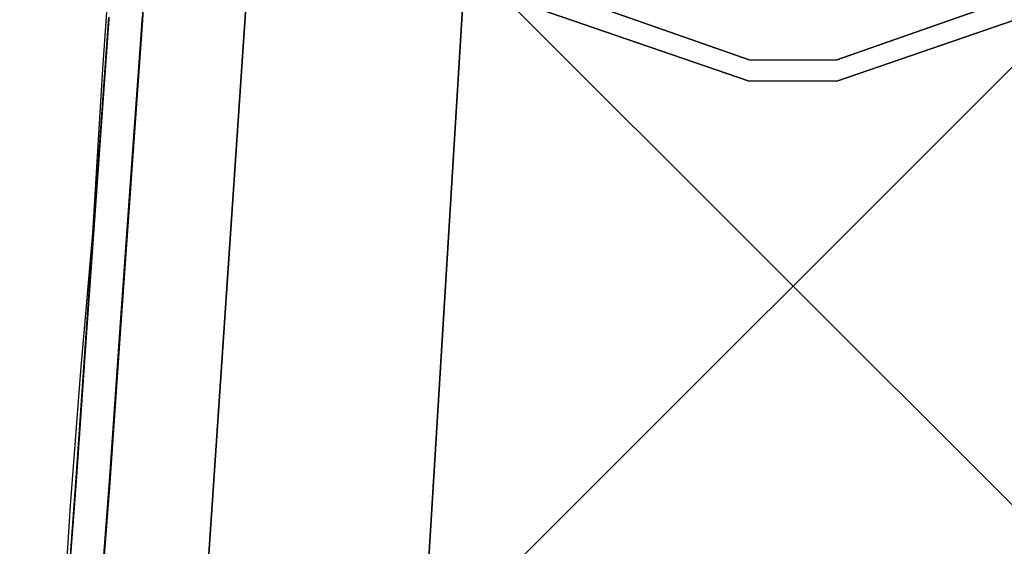
# Model space of a CAD drawing. Units: metres. Extents: x 141.62 to 142.145, y 13.202 to 13.78.
# Drawn here: x 141.653 to 141.946, y 13.375 to 13.532 of the extents above; entities that cross this region are included whole.
import ezdxf

# ---------------------------------------------------------------- set-up
doc = ezdxf.new("R2010")
doc.units = ezdxf.units.M
doc.header["$LTSCALE"] = 0.0125
doc.header["$PDMODE"] = 3
doc.header["$PDSIZE"] = 0.1
for name, color, linetype in [('72_KUX_INSERT', 7, 'Continuous'), ('72_KUX_S3500_D2_ANY', 2, 'Continuous'), ('72_KUX_S3500_D2SNAP', 1, 'Continuous'), ('72_KUX_STUHL_D3_CH_GESTELL', 7, 'Continuous'), ('72_KUX_STUHL_D3_CH_KPOLST', 7, 'Continuous')]:
    doc.layers.add(name, color=color, linetype=linetype)

# ---------------------------------------------------------------- blocks, each defined once
blk = doc.blocks.new('72_KUX_S3500_D2_35222')
at = {"layer": '72_KUX_S3500_D2_ANY'}
for p, q in [((-0.20529, 0.06467, 0.00002), (-0.20267, 0.10237, 0.00002)), ((-0.20828, 0.01574, 0.00002), (-0.20529, 0.06467, 0.00002)), ((-0.21191, -0.02531, 0.00002), (-0.20828, 0.01574, 0.00002)), ((-0.2149, -0.06536, 0.00002), (-0.21191, -0.02531, 0.00002)), ((-0.21798, -0.11357, 0.00002), (-0.2149, -0.06536, 0.00002))]:
    blk.add_line(p, q, dxfattribs=at)
blk = doc.blocks.new('72_KUX_S3500_D2_FANG')
at = {"layer": '72_KUX_S3500_D2SNAP'}
blk.add_point((0, 0), dxfattribs=at)
blk = doc.blocks.new('72kux_stuhl294F7EBF2B658482E89A8D66517334D8D')
for name in ['72_KUX_S3500_D2_35222', '72_KUX_S3500_D2_FANG']:
    blk.add_blockref(name, (0, 0))
blk = doc.blocks.new('72KUX_S3500_D3_LEHNE1H')
for points, invisible_edges in [([(-0.19099, 0.06979, 0.00041), (-0.20356, 0.0341, 0.00784), (-0.19356, 0.03385, 0.00084), (-0.19099, 0.06979, 0.00041)], 15), ([(-0.12784, 0.06979, 0.00034), (-0.19356, 0.03385, 0.00084), (-0.12784, 0.03385, -0.00024), (-0.12784, 0.06979, 0.00034)], 15), ([(-0.19356, 0.03385, 0.00084), (-0.12784, 0.06979, 0.00034), (-0.12784, 0.06979, 0.00034), (-0.19356, 0.03385, 0.00084)], 15), ([(-0.12784, 0.06979, 0.00034), (-0.19099, 0.06979, 0.00041), (-0.19356, 0.03385, 0.00084), (-0.12784, 0.06979, 0.00034)], 13), ([(-0.19356, 0.03385, 0.00084), (-0.19099, 0.06979, 0.00041), (-0.19099, 0.06979, 0.00041), (-0.19356, 0.03385, 0.00084)], 14), ([(-0.0629, 0.06979, -0.00139), (-0.12784, 0.03385, -0.00024), (-0.0629, 0.03385, -0.00391), (-0.0629, 0.06979, -0.00139)], 15), ([(-0.12784, 0.03385, -0.00024), (-0.0629, 0.06979, -0.00139), (-0.0629, 0.06979, -0.00139), (-0.12784, 0.03385, -0.00024)], 15), ([(-0.0629, 0.06979, -0.00139), (-0.12784, 0.06979, 0.00034), (-0.12784, 0.03385, -0.00024), (-0.0629, 0.06979, -0.00139)], 15), ([(-0.12784, 0.03385, -0.00024), (-0.12784, 0.06979, 0.00034), (-0.12784, 0.06979, 0.00034), (-0.12784, 0.03385, -0.00024)], 15), ([(0, 0.06979, -0.00249), (-0.0629, 0.03385, -0.00391), (0, 0.03385, -0.00575), (0, 0.06979, -0.00249)], 15), ([(-0.0629, 0.03385, -0.00391), (0, 0.06979, -0.00249), (0, 0.06979, -0.00249), (-0.0629, 0.03385, -0.00391)], 15), ([(0, 0.06979, -0.00249), (-0.0629, 0.06979, -0.00139), (-0.0629, 0.03385, -0.00391), (0, 0.06979, -0.00249)], 15), ([(-0.0629, 0.03385, -0.00391), (-0.0629, 0.06979, -0.00139), (-0.0629, 0.06979, -0.00139), (-0.0629, 0.03385, -0.00391)], 15), ([(0.0629, 0.03385, -0.00391), (0, 0.06979, -0.00249), (0, 0.06979, -0.00249), (0.0629, 0.03385, -0.00391)], 15), ([(0, 0.06979, -0.00249), (0, 0.03385, -0.00575), (0.0629, 0.03385, -0.00391), (0, 0.06979, -0.00249)], 15), ([(0, 0.06979, -0.00249), (0.0629, 0.03385, -0.00391), (0.0629, 0.06979, -0.00139), (0, 0.06979, -0.00249)], 15), ([(0, 0.03385, -0.00575), (0, 0.06979, -0.00249), (0, 0.06979, -0.00249), (0, 0.03385, -0.00575)], 15), ([(0.12784, 0.03385, -0.00024), (0.0629, 0.06979, -0.00139), (0.0629, 0.06979, -0.00139), (0.12784, 0.03385, -0.00024)], 15), ([(0.0629, 0.06979, -0.00139), (0.0629, 0.03385, -0.00391), (0.12784, 0.03385, -0.00024), (0.0629, 0.06979, -0.00139)], 15), ([(0.0629, 0.06979, -0.00139), (0.12784, 0.03385, -0.00024), (0.12784, 0.06979, 0.00034), (0.0629, 0.06979, -0.00139)], 15), ([(-0.20356, 0.03473, 0.02532), (-0.20712, -0.01584, 0.01088), (-0.20356, 0.0341, 0.00784), (-0.20356, 0.03473, 0.02532)], 13), ([(-0.20356, 0.03473, 0.02532), (-0.20712, -0.01478, 0.02834), (-0.20712, -0.01478, 0.02834), (-0.20356, 0.03473, 0.02532)], 14), ([(-0.20712, -0.01478, 0.02834), (-0.20712, -0.01584, 0.01088), (-0.20356, 0.03473, 0.02532), (-0.20712, -0.01478, 0.02834)], 15), ([(-0.20712, -0.01478, 0.02834), (-0.20356, 0.03473, 0.02532), (-0.20356, 0.03473, 0.02532), (-0.20712, -0.01478, 0.02834)], 14), ([(-0.20356, 0.03473, 0.02532), (-0.19712, -0.01436, 0.03533), (-0.20712, -0.01478, 0.02834), (-0.20356, 0.03473, 0.02532)], 15), ([(-0.20356, 0.0341, 0.00784), (-0.20712, -0.01584, 0.01088), (-0.20712, -0.01584, 0.01088), (-0.20356, 0.0341, 0.00784)], 14), ([(-0.20712, -0.01584, 0.01088), (-0.19356, 0.03385, 0.00084), (-0.20356, 0.0341, 0.00784), (-0.20712, -0.01584, 0.01088)], 15), ([(-0.19356, 0.03385, 0.00084), (-0.20712, -0.01584, 0.01088), (-0.19712, -0.01627, 0.00389), (-0.19356, 0.03385, 0.00084)], 15), ([(-0.19712, -0.01436, 0.03533), (-0.20356, 0.03473, 0.02532), (-0.19356, 0.03498, 0.03232), (-0.19712, -0.01436, 0.03533)], 15), ([(-0.12784, -0.01436, 0.03212), (-0.19712, -0.01436, 0.03533), (-0.19356, 0.03498, 0.03232), (-0.12784, -0.01436, 0.03212)], 13), ([(-0.19356, 0.03498, 0.03232), (-0.19712, -0.01436, 0.03533), (-0.19712, -0.01436, 0.03533), (-0.19356, 0.03498, 0.03232)], 14), ([(-0.12784, 0.03385, -0.00024), (-0.19712, -0.01627, 0.00389), (-0.12784, -0.01627, 0.0007), (-0.12784, 0.03385, -0.00024)], 15), ([(-0.19712, -0.01627, 0.00389), (-0.12784, 0.03385, -0.00024), (-0.12784, 0.03385, -0.00024), (-0.19712, -0.01627, 0.00389)], 15), ([(-0.12784, 0.03385, -0.00024), (-0.19356, 0.03385, 0.00084), (-0.19712, -0.01627, 0.00389), (-0.12784, 0.03385, -0.00024)], 13), ([(-0.19712, -0.01627, 0.00389), (-0.19356, 0.03385, 0.00084), (-0.19356, 0.03385, 0.00084), (-0.19712, -0.01627, 0.00389)], 14), ([(-0.12784, -0.01436, 0.03212), (-0.19356, 0.03498, 0.03232), (-0.12784, 0.03498, 0.0312), (-0.12784, -0.01436, 0.03212)], 15), ([(-0.19356, 0.03498, 0.03232), (-0.12784, -0.01436, 0.03212), (-0.12784, -0.01436, 0.03212), (-0.19356, 0.03498, 0.03232)], 15), ([(-0.0629, -0.01591, 0.02613), (-0.12784, 0.03498, 0.0312), (-0.0629, 0.03498, 0.02748), (-0.0629, -0.01591, 0.02613)], 15), ([(-0.12784, 0.03498, 0.0312), (-0.0629, -0.01591, 0.02613), (-0.0629, -0.01591, 0.02613), (-0.12784, 0.03498, 0.0312)], 15), ([(-0.0629, -0.01591, 0.02613), (-0.12784, -0.01436, 0.03212), (-0.12784, 0.03498, 0.0312), (-0.0629, -0.01591, 0.02613)], 15), ([(-0.12784, 0.03498, 0.0312), (-0.12784, -0.01436, 0.03212), (-0.12784, -0.01436, 0.03212), (-0.12784, 0.03498, 0.0312)], 15), ([(-0.0629, 0.03385, -0.00391), (-0.12784, -0.01627, 0.0007), (-0.0629, -0.01826, -0.00531), (-0.0629, 0.03385, -0.00391)], 15), ([(-0.12784, -0.01627, 0.0007), (-0.0629, 0.03385, -0.00391), (-0.0629, 0.03385, -0.00391), (-0.12784, -0.01627, 0.0007)], 15), ([(-0.0629, 0.03385, -0.00391), (-0.12784, 0.03385, -0.00024), (-0.12784, -0.01627, 0.0007), (-0.0629, 0.03385, -0.00391)], 15), ([(-0.12784, -0.01627, 0.0007), (-0.12784, 0.03385, -0.00024), (-0.12784, 0.03385, -0.00024), (-0.12784, -0.01627, 0.0007)], 15), ([(0, -0.01836, 0.02307), (-0.0629, 0.03498, 0.02748), (0, 0.03498, 0.02561), (0, -0.01836, 0.02307)], 15), ([(-0.0629, 0.03498, 0.02748), (0, -0.01836, 0.02307), (0, -0.01836, 0.02307), (-0.0629, 0.03498, 0.02748)], 15), ([(0, -0.01836, 0.02307), (-0.0629, -0.01591, 0.02613), (-0.0629, 0.03498, 0.02748), (0, -0.01836, 0.02307)], 15), ([(-0.0629, 0.03498, 0.02748), (-0.0629, -0.01591, 0.02613), (-0.0629, -0.01591, 0.02613), (-0.0629, 0.03498, 0.02748)], 15), ([(0, 0.03385, -0.00575), (-0.0629, -0.01826, -0.00531), (0, -0.02072, -0.00837), (0, 0.03385, -0.00575)], 15), ([(-0.0629, -0.01826, -0.00531), (0, 0.03385, -0.00575), (0, 0.03385, -0.00575), (-0.0629, -0.01826, -0.00531)], 15), ([(0, 0.03385, -0.00575), (-0.0629, 0.03385, -0.00391), (-0.0629, -0.01826, -0.00531), (0, 0.03385, -0.00575)], 15), ([(-0.0629, -0.01826, -0.00531), (-0.0629, 0.03385, -0.00391), (-0.0629, 0.03385, -0.00391), (-0.0629, -0.01826, -0.00531)], 15), ([(0.0629, 0.03498, 0.02748), (0, -0.01836, 0.02307), (0, -0.01836, 0.02307), (0.0629, 0.03498, 0.02748)], 15), ([(0, -0.01836, 0.02307), (0, 0.03498, 0.02561), (0.0629, 0.03498, 0.02748), (0, -0.01836, 0.02307)], 15), ([(0, -0.01836, 0.02307), (0.0629, 0.03498, 0.02748), (0.0629, -0.01591, 0.02613), (0, -0.01836, 0.02307)], 15), ([(0, 0.03498, 0.02561), (0, -0.01836, 0.02307), (0, -0.01836, 0.02307), (0, 0.03498, 0.02561)], 15), ([(0.0629, -0.01826, -0.00531), (0, 0.03385, -0.00575), (0, 0.03385, -0.00575), (0.0629, -0.01826, -0.00531)], 15), ([(0, 0.03385, -0.00575), (0, -0.02072, -0.00837), (0.0629, -0.01826, -0.00531), (0, 0.03385, -0.00575)], 15), ([(0.0629, 0.03385, -0.00391), (0, 0.03385, -0.00575), (0, 0.03385, -0.00575), (0.0629, 0.03385, -0.00391)], 15), ([(0, 0.03385, -0.00575), (0.0629, -0.01826, -0.00531), (0.0629, 0.03385, -0.00391), (0, 0.03385, -0.00575)], 15), ([(0, -0.02072, -0.00837), (0, 0.03385, -0.00575), (0, 0.03385, -0.00575), (0, -0.02072, -0.00837)], 15), ([(0.12784, 0.03498, 0.0312), (0.0629, -0.01591, 0.02613), (0.0629, -0.01591, 0.02613), (0.12784, 0.03498, 0.0312)], 15), ([(0.0629, -0.01591, 0.02613), (0.0629, 0.03498, 0.02748), (0.12784, 0.03498, 0.0312), (0.0629, -0.01591, 0.02613)], 15), ([(0.0629, -0.01591, 0.02613), (0.12784, 0.03498, 0.0312), (0.12784, -0.01436, 0.03212), (0.0629, -0.01591, 0.02613)], 15), ([(0.12784, -0.01627, 0.0007), (0.0629, 0.03385, -0.00391), (0.0629, 0.03385, -0.00391), (0.12784, -0.01627, 0.0007)], 15), ([(0.0629, 0.03385, -0.00391), (0.0629, -0.01826, -0.00531), (0.12784, -0.01627, 0.0007), (0.0629, 0.03385, -0.00391)], 15), ([(0.12784, 0.03385, -0.00024), (0.0629, 0.03385, -0.00391), (0.0629, 0.03385, -0.00391), (0.12784, 0.03385, -0.00024)], 15), ([(0.0629, 0.03385, -0.00391), (0.12784, -0.01627, 0.0007), (0.12784, 0.03385, -0.00024), (0.0629, 0.03385, -0.00391)], 15), ([(-0.20018, -0.05767, 0.03827), (-0.20712, -0.01478, 0.02834), (-0.19712, -0.01436, 0.03533), (-0.20018, -0.05767, 0.03827)], 15), ([(-0.12784, -0.06112, 0.03392), (-0.20018, -0.05767, 0.03827), (-0.19712, -0.01436, 0.03533), (-0.12784, -0.06112, 0.03392)], 13), ([(-0.19712, -0.01436, 0.03533), (-0.20018, -0.05767, 0.03827), (-0.20018, -0.05767, 0.03827), (-0.19712, -0.01436, 0.03533)], 14), ([(-0.12784, -0.06112, 0.03392), (-0.19712, -0.01436, 0.03533), (-0.12784, -0.01436, 0.03212), (-0.12784, -0.06112, 0.03392)], 15), ([(-0.19712, -0.01436, 0.03533), (-0.12784, -0.06112, 0.03392), (-0.12784, -0.06112, 0.03392), (-0.19712, -0.01436, 0.03533)], 15), ([(-0.0629, -0.06883, 0.02694), (-0.12784, -0.01436, 0.03212), (-0.0629, -0.01591, 0.02613), (-0.0629, -0.06883, 0.02694)], 15), ([(-0.12784, -0.01436, 0.03212), (-0.0629, -0.06883, 0.02694), (-0.0629, -0.06883, 0.02694), (-0.12784, -0.01436, 0.03212)], 15), ([(-0.0629, -0.06883, 0.02694), (-0.12784, -0.06112, 0.03392), (-0.12784, -0.01436, 0.03212), (-0.0629, -0.06883, 0.02694)], 15), ([(-0.12784, -0.01436, 0.03212), (-0.12784, -0.06112, 0.03392), (-0.12784, -0.06112, 0.03392), (-0.12784, -0.01436, 0.03212)], 15), ([(0.12784, -0.01436, 0.03212), (0.0629, -0.06883, 0.02694), (0.0629, -0.06883, 0.02694), (0.12784, -0.01436, 0.03212)], 15), ([(0.0629, -0.06883, 0.02694), (0.0629, -0.01591, 0.02613), (0.12784, -0.01436, 0.03212), (0.0629, -0.06883, 0.02694)], 15), ([(0.0629, -0.06883, 0.02694), (0.12784, -0.01436, 0.03212), (0.12784, -0.06112, 0.03392), (0.0629, -0.06883, 0.02694)], 15), ([(0.12784, -0.01436, 0.03212), (0.0629, -0.01591, 0.02613), (0.0629, -0.01591, 0.02613), (0.12784, -0.01436, 0.03212)], 15), ([(-0.20712, -0.01478, 0.02834), (-0.21018, -0.05809, 0.03129), (-0.21018, -0.05809, 0.03129), (-0.20712, -0.01478, 0.02834)], 14), ([(-0.21018, -0.05809, 0.03129), (-0.20712, -0.01584, 0.01088), (-0.20712, -0.01478, 0.02834), (-0.21018, -0.05809, 0.03129)], 15), ([(-0.21018, -0.05809, 0.03129), (-0.20712, -0.01478, 0.02834), (-0.20712, -0.01478, 0.02834), (-0.21018, -0.05809, 0.03129)], 14), ([(-0.20712, -0.01478, 0.02834), (-0.20018, -0.05767, 0.03827), (-0.21018, -0.05809, 0.03129), (-0.20712, -0.01478, 0.02834)], 15), ([(-0.20712, -0.01584, 0.01088), (-0.21018, -0.05809, 0.03129), (-0.21018, -0.05809, 0.03129), (-0.20712, -0.01584, 0.01088)], 15), ([(-0.21018, -0.05809, 0.03129), (-0.21018, -0.05916, 0.01383), (-0.20712, -0.01584, 0.01088), (-0.21018, -0.05809, 0.03129)], 13), ([(-0.20712, -0.01584, 0.01088), (-0.21018, -0.05916, 0.01383), (-0.21018, -0.05916, 0.01383), (-0.20712, -0.01584, 0.01088)], 14), ([(-0.21018, -0.05916, 0.01383), (-0.19712, -0.01627, 0.00389), (-0.20712, -0.01584, 0.01088), (-0.21018, -0.05916, 0.01383)], 15), ([(-0.19712, -0.01627, 0.00389), (-0.21018, -0.05916, 0.01383), (-0.20018, -0.05958, 0.00684), (-0.19712, -0.01627, 0.00389)], 15), ([(-0.12784, -0.01627, 0.0007), (-0.20018, -0.05958, 0.00684), (-0.12784, -0.06337, 0.00249), (-0.12784, -0.01627, 0.0007)], 15), ([(-0.20018, -0.05958, 0.00684), (-0.12784, -0.01627, 0.0007), (-0.12784, -0.01627, 0.0007), (-0.20018, -0.05958, 0.00684)], 15), ([(-0.12784, -0.01627, 0.0007), (-0.19712, -0.01627, 0.00389), (-0.20018, -0.05958, 0.00684), (-0.12784, -0.01627, 0.0007)], 13), ([(-0.20018, -0.05958, 0.00684), (-0.19712, -0.01627, 0.00389), (-0.19712, -0.01627, 0.00389), (-0.20018, -0.05958, 0.00684)], 14), ([(-0.0629, -0.01826, -0.00531), (-0.12784, -0.01627, 0.0007), (-0.12784, -0.06337, 0.00249), (-0.0629, -0.01826, -0.00531)], 15), ([(-0.12784, -0.06337, 0.00249), (-0.12784, -0.01627, 0.0007), (-0.12784, -0.01627, 0.0007), (-0.12784, -0.06337, 0.00249)], 15), ([(0, -0.07111, 0.02346), (-0.0629, -0.01591, 0.02613), (0, -0.01836, 0.02307), (0, -0.07111, 0.02346)], 15), ([(-0.0629, -0.01591, 0.02613), (0, -0.07111, 0.02346), (0, -0.07111, 0.02346), (-0.0629, -0.01591, 0.02613)], 15), ([(0, -0.07111, 0.02346), (-0.0629, -0.06883, 0.02694), (-0.0629, -0.01591, 0.02613), (0, -0.07111, 0.02346)], 15), ([(-0.0629, -0.01591, 0.02613), (-0.0629, -0.06883, 0.02694), (-0.0629, -0.06883, 0.02694), (-0.0629, -0.01591, 0.02613)], 15), ([(0.0629, -0.01591, 0.02613), (0, -0.07111, 0.02346), (0, -0.07111, 0.02346), (0.0629, -0.01591, 0.02613)], 15), ([(0, -0.07111, 0.02346), (0, -0.01836, 0.02307), (0.0629, -0.01591, 0.02613), (0, -0.07111, 0.02346)], 15), ([(0, -0.07111, 0.02346), (0.0629, -0.01591, 0.02613), (0.0629, -0.06883, 0.02694), (0, -0.07111, 0.02346)], 15), ([(0.0629, -0.01591, 0.02613), (0, -0.01836, 0.02307), (0, -0.01836, 0.02307), (0.0629, -0.01591, 0.02613)], 15), ([(0.12784, -0.01627, 0.0007), (0.0629, -0.01826, -0.00531), (0.0629, -0.01826, -0.00531), (0.12784, -0.01627, 0.0007)], 15), ([(0.0629, -0.01826, -0.00531), (0.12784, -0.06337, 0.00249), (0.12784, -0.01627, 0.0007), (0.0629, -0.01826, -0.00531)], 15), ([(-0.0629, -0.01826, -0.00531), (-0.12784, -0.06337, 0.00249), (-0.0629, -0.07104, -0.00449), (-0.0629, -0.01826, -0.00531)], 15), ([(-0.12784, -0.06337, 0.00249), (-0.0629, -0.01826, -0.00531), (-0.0629, -0.01826, -0.00531), (-0.12784, -0.06337, 0.00249)], 15), ([(0, -0.02072, -0.00837), (-0.0629, -0.01826, -0.00531), (-0.0629, -0.07104, -0.00449), (0, -0.02072, -0.00837)], 15), ([(-0.0629, -0.07104, -0.00449), (-0.0629, -0.01826, -0.00531), (-0.0629, -0.01826, -0.00531), (-0.0629, -0.07104, -0.00449)], 15), ([(0.0629, -0.01826, -0.00531), (0, -0.02072, -0.00837), (0, -0.02072, -0.00837), (0.0629, -0.01826, -0.00531)], 15), ([(0, -0.02072, -0.00837), (0.0629, -0.07104, -0.00449), (0.0629, -0.01826, -0.00531), (0, -0.02072, -0.00837)], 15), ([(0, -0.01836, 0.02307), (0, -0.07111, 0.02346), (0, -0.07111, 0.02346), (0, -0.01836, 0.02307)], 15), ([(0.12784, -0.06337, 0.00249), (0.0629, -0.01826, -0.00531), (0.0629, -0.01826, -0.00531), (0.12784, -0.06337, 0.00249)], 15), ([(0.0629, -0.01826, -0.00531), (0.0629, -0.07104, -0.00449), (0.12784, -0.06337, 0.00249), (0.0629, -0.01826, -0.00531)], 15), ([(0, -0.02072, -0.00837), (-0.0629, -0.07104, -0.00449), (0, -0.07332, -0.00797), (0, -0.02072, -0.00837)], 15), ([(-0.0629, -0.07104, -0.00449), (0, -0.02072, -0.00837), (0, -0.02072, -0.00837), (-0.0629, -0.07104, -0.00449)], 15), ([(0.0629, -0.07104, -0.00449), (0, -0.02072, -0.00837), (0, -0.02072, -0.00837), (0.0629, -0.07104, -0.00449)], 15), ([(0, -0.02072, -0.00837), (0, -0.07332, -0.00797), (0.0629, -0.07104, -0.00449), (0, -0.02072, -0.00837)], 15), ([(0, -0.07332, -0.00797), (0, -0.02072, -0.00837), (0, -0.02072, -0.00837), (0, -0.07332, -0.00797)], 15), ([(-0.21018, -0.05809, 0.03129), (-0.21324, -0.10245, 0.03399), (-0.21324, -0.10245, 0.03399), (-0.21018, -0.05809, 0.03129)], 14), ([(-0.21324, -0.10245, 0.03399), (-0.21018, -0.05916, 0.01383), (-0.21018, -0.05809, 0.03129), (-0.21324, -0.10245, 0.03399)], 15), ([(-0.21324, -0.10245, 0.03399), (-0.21018, -0.05809, 0.03129), (-0.21018, -0.05809, 0.03129), (-0.21324, -0.10245, 0.03399)], 14), ([(-0.21018, -0.05809, 0.03129), (-0.20324, -0.10204, 0.04097), (-0.21324, -0.10245, 0.03399), (-0.21018, -0.05809, 0.03129)], 15), ([(-0.20324, -0.10204, 0.04097), (-0.21018, -0.05809, 0.03129), (-0.20018, -0.05767, 0.03827), (-0.20324, -0.10204, 0.04097)], 15), ([(-0.12784, -0.11182, 0.03661), (-0.20324, -0.10204, 0.04097), (-0.20018, -0.05767, 0.03827), (-0.12784, -0.11182, 0.03661)], 13), ([(-0.20018, -0.05767, 0.03827), (-0.20324, -0.10204, 0.04097), (-0.20324, -0.10204, 0.04097), (-0.20018, -0.05767, 0.03827)], 14), ([(-0.12784, -0.11182, 0.03661), (-0.20018, -0.05767, 0.03827), (-0.12784, -0.06112, 0.03392), (-0.12784, -0.11182, 0.03661)], 15), ([(-0.20018, -0.05767, 0.03827), (-0.12784, -0.11182, 0.03661), (-0.12784, -0.11182, 0.03661), (-0.20018, -0.05767, 0.03827)], 15), ([(-0.21018, -0.05916, 0.01383), (-0.21324, -0.10245, 0.03399), (-0.21324, -0.10245, 0.03399), (-0.21018, -0.05916, 0.01383)], 15), ([(-0.21324, -0.10245, 0.03399), (-0.21324, -0.10348, 0.01653), (-0.21018, -0.05916, 0.01383), (-0.21324, -0.10245, 0.03399)], 13), ([(-0.21018, -0.05916, 0.01383), (-0.21324, -0.10348, 0.01653), (-0.21324, -0.10348, 0.01653), (-0.21018, -0.05916, 0.01383)], 14), ([(-0.21324, -0.10348, 0.01653), (-0.20018, -0.05958, 0.00684), (-0.21018, -0.05916, 0.01383), (-0.21324, -0.10348, 0.01653)], 15), ([(-0.20018, -0.05958, 0.00684), (-0.21324, -0.10348, 0.01653), (-0.20324, -0.10389, 0.00954), (-0.20018, -0.05958, 0.00684)], 15), ([(-0.12784, -0.06337, 0.00249), (-0.20018, -0.05958, 0.00684), (-0.20324, -0.10389, 0.00954), (-0.12784, -0.06337, 0.00249)], 13), ([(-0.20324, -0.10389, 0.00954), (-0.20018, -0.05958, 0.00684), (-0.20018, -0.05958, 0.00684), (-0.20324, -0.10389, 0.00954)], 14), ([(-0.0629, -0.1188, 0.02964), (-0.12784, -0.06112, 0.03392), (-0.0629, -0.06883, 0.02694), (-0.0629, -0.1188, 0.02964)], 15), ([(-0.12784, -0.06112, 0.03392), (-0.0629, -0.1188, 0.02964), (-0.0629, -0.1188, 0.02964), (-0.12784, -0.06112, 0.03392)], 15), ([(-0.0629, -0.1188, 0.02964), (-0.12784, -0.11182, 0.03661), (-0.12784, -0.06112, 0.03392), (-0.0629, -0.1188, 0.02964)], 15), ([(-0.12784, -0.06112, 0.03392), (-0.12784, -0.11182, 0.03661), (-0.12784, -0.11182, 0.03661), (-0.12784, -0.06112, 0.03392)], 15), ([(0.12784, -0.06112, 0.03392), (0.0629, -0.1188, 0.02964), (0.0629, -0.1188, 0.02964), (0.12784, -0.06112, 0.03392)], 15), ([(0.0629, -0.1188, 0.02964), (0.0629, -0.06883, 0.02694), (0.12784, -0.06112, 0.03392), (0.0629, -0.1188, 0.02964)], 15), ([(0.0629, -0.1188, 0.02964), (0.12784, -0.06112, 0.03392), (0.12784, -0.11182, 0.03661), (0.0629, -0.1188, 0.02964)], 15), ([(0.12784, -0.06112, 0.03392), (0.0629, -0.06883, 0.02694), (0.0629, -0.06883, 0.02694), (0.12784, -0.06112, 0.03392)], 15), ([(-0.12784, -0.06337, 0.00249), (-0.20324, -0.10389, 0.00954), (-0.12784, -0.11386, 0.00518), (-0.12784, -0.06337, 0.00249)], 15), ([(-0.20324, -0.10389, 0.00954), (-0.12784, -0.06337, 0.00249), (-0.12784, -0.06337, 0.00249), (-0.20324, -0.10389, 0.00954)], 15), ([(-0.0629, -0.07104, -0.00449), (-0.12784, -0.06337, 0.00249), (-0.12784, -0.11386, 0.00518), (-0.0629, -0.07104, -0.00449)], 15), ([(-0.12784, -0.11386, 0.00518), (-0.12784, -0.06337, 0.00249), (-0.12784, -0.06337, 0.00249), (-0.12784, -0.11386, 0.00518)], 15), ([(0.12784, -0.06337, 0.00249), (0.0629, -0.07104, -0.00449), (0.0629, -0.07104, -0.00449), (0.12784, -0.06337, 0.00249)], 15), ([(0.0629, -0.07104, -0.00449), (0.12784, -0.11386, 0.00518), (0.12784, -0.06337, 0.00249), (0.0629, -0.07104, -0.00449)], 15), ([(0, -0.1208, 0.02617), (-0.0629, -0.06883, 0.02694), (0, -0.07111, 0.02346), (0, -0.1208, 0.02617)], 15), ([(-0.0629, -0.06883, 0.02694), (0, -0.1208, 0.02617), (0, -0.1208, 0.02617), (-0.0629, -0.06883, 0.02694)], 15), ([(0, -0.1208, 0.02617), (-0.0629, -0.1188, 0.02964), (-0.0629, -0.06883, 0.02694), (0, -0.1208, 0.02617)], 15), ([(-0.0629, -0.06883, 0.02694), (-0.0629, -0.1188, 0.02964), (-0.0629, -0.1188, 0.02964), (-0.0629, -0.06883, 0.02694)], 15), ([(0.0629, -0.06883, 0.02694), (0, -0.1208, 0.02617), (0, -0.1208, 0.02617), (0.0629, -0.06883, 0.02694)], 15), ([(0, -0.1208, 0.02617), (0, -0.07111, 0.02346), (0.0629, -0.06883, 0.02694), (0, -0.1208, 0.02617)], 15), ([(0, -0.1208, 0.02617), (0.0629, -0.06883, 0.02694), (0.0629, -0.1188, 0.02964), (0, -0.1208, 0.02617)], 15), ([(0.0629, -0.06883, 0.02694), (0, -0.07111, 0.02346), (0, -0.07111, 0.02346), (0.0629, -0.06883, 0.02694)], 15), ([(-0.0629, -0.07104, -0.00449), (-0.12784, -0.11386, 0.00518), (-0.0629, -0.12081, -0.00179), (-0.0629, -0.07104, -0.00449)], 15), ([(-0.12784, -0.11386, 0.00518), (-0.0629, -0.07104, -0.00449), (-0.0629, -0.07104, -0.00449), (-0.12784, -0.11386, 0.00518)], 15), ([(0, -0.07332, -0.00797), (-0.0629, -0.07104, -0.00449), (-0.0629, -0.12081, -0.00179), (0, -0.07332, -0.00797)], 15), ([(-0.0629, -0.12081, -0.00179), (-0.0629, -0.07104, -0.00449), (-0.0629, -0.07104, -0.00449), (-0.0629, -0.12081, -0.00179)], 15), ([(0.0629, -0.07104, -0.00449), (0, -0.07332, -0.00797), (0, -0.07332, -0.00797), (0.0629, -0.07104, -0.00449)], 15), ([(0, -0.07332, -0.00797), (0.0629, -0.12081, -0.00179), (0.0629, -0.07104, -0.00449), (0, -0.07332, -0.00797)], 15), ([(0, -0.07111, 0.02346), (0, -0.1208, 0.02617), (0, -0.1208, 0.02617), (0, -0.07111, 0.02346)], 15), ([(0.12784, -0.11386, 0.00518), (0.0629, -0.07104, -0.00449), (0.0629, -0.07104, -0.00449), (0.12784, -0.11386, 0.00518)], 15), ([(0.0629, -0.07104, -0.00449), (0.0629, -0.12081, -0.00179), (0.12784, -0.11386, 0.00518), (0.0629, -0.07104, -0.00449)], 15), ([(0, -0.07332, -0.00797), (-0.0629, -0.12081, -0.00179), (0, -0.1228, -0.00527), (0, -0.07332, -0.00797)], 15), ([(-0.0629, -0.12081, -0.00179), (0, -0.07332, -0.00797), (0, -0.07332, -0.00797), (-0.0629, -0.12081, -0.00179)], 15), ([(0.0629, -0.12081, -0.00179), (0, -0.07332, -0.00797), (0, -0.07332, -0.00797), (0.0629, -0.12081, -0.00179)], 15), ([(0, -0.07332, -0.00797), (0, -0.1228, -0.00527), (0.0629, -0.12081, -0.00179), (0, -0.07332, -0.00797)], 15), ([(0, -0.1228, -0.00527), (0, -0.07332, -0.00797), (0, -0.07332, -0.00797), (0, -0.1228, -0.00527)], 15), ([(-0.21324, -0.10245, 0.03399), (-0.21682, -0.15015, 0.03669), (-0.21682, -0.15015, 0.03669), (-0.21324, -0.10245, 0.03399)], 14), ([(-0.21682, -0.15015, 0.03669), (-0.21324, -0.10348, 0.01653), (-0.21324, -0.10245, 0.03399), (-0.21682, -0.15015, 0.03669)], 15), ([(-0.21682, -0.15015, 0.03669), (-0.21324, -0.10245, 0.03399), (-0.21324, -0.10245, 0.03399), (-0.21682, -0.15015, 0.03669)], 14), ([(-0.21324, -0.10245, 0.03399), (-0.20682, -0.14988, 0.04368), (-0.21682, -0.15015, 0.03669), (-0.21324, -0.10245, 0.03399)], 15), ([(-0.20682, -0.14988, 0.04368), (-0.21324, -0.10245, 0.03399), (-0.20324, -0.10204, 0.04097), (-0.20682, -0.14988, 0.04368)], 15), ([(-0.12784, -0.16339, 0.03998), (-0.20682, -0.14988, 0.04368), (-0.20324, -0.10204, 0.04097), (-0.12784, -0.16339, 0.03998)], 13), ([(-0.20324, -0.10204, 0.04097), (-0.20682, -0.14988, 0.04368), (-0.20682, -0.14988, 0.04368), (-0.20324, -0.10204, 0.04097)], 14), ([(-0.12784, -0.16339, 0.03998), (-0.20324, -0.10204, 0.04097), (-0.12784, -0.11182, 0.03661), (-0.12784, -0.16339, 0.03998)], 15), ([(-0.20324, -0.10204, 0.04097), (-0.12784, -0.16339, 0.03998), (-0.12784, -0.16339, 0.03998), (-0.20324, -0.10204, 0.04097)], 15), ([(-0.21324, -0.10348, 0.01653), (-0.21682, -0.15015, 0.03669), (-0.21682, -0.15015, 0.03669), (-0.21324, -0.10348, 0.01653)], 15), ([(-0.21682, -0.15015, 0.03669), (-0.21682, -0.15081, 0.01921), (-0.21324, -0.10348, 0.01653), (-0.21682, -0.15015, 0.03669)], 13), ([(-0.21324, -0.10348, 0.01653), (-0.21682, -0.15081, 0.01921), (-0.21682, -0.15081, 0.01921), (-0.21324, -0.10348, 0.01653)], 14), ([(-0.21682, -0.15081, 0.01921), (-0.20324, -0.10389, 0.00954), (-0.21324, -0.10348, 0.01653), (-0.21682, -0.15081, 0.01921)], 15), ([(-0.20324, -0.10389, 0.00954), (-0.21682, -0.15081, 0.01921), (-0.20682, -0.15107, 0.01221), (-0.20324, -0.10389, 0.00954)], 15), ([(-0.12784, -0.11386, 0.00518), (-0.20324, -0.10389, 0.00954), (-0.20682, -0.15107, 0.01221), (-0.12784, -0.11386, 0.00518)], 13), ([(-0.20682, -0.15107, 0.01221), (-0.20324, -0.10389, 0.00954), (-0.20324, -0.10389, 0.00954), (-0.20682, -0.15107, 0.01221)], 14), ([(-0.12784, -0.11386, 0.00518), (-0.20682, -0.15107, 0.01221), (-0.12784, -0.16463, 0.00849), (-0.12784, -0.11386, 0.00518)], 15), ([(-0.20682, -0.15107, 0.01221), (-0.12784, -0.11386, 0.00518), (-0.12784, -0.11386, 0.00518), (-0.20682, -0.15107, 0.01221)], 15), ([(-0.0629, -0.16979, 0.03406), (-0.12784, -0.11182, 0.03661), (-0.0629, -0.1188, 0.02964), (-0.0629, -0.16979, 0.03406)], 15), ([(-0.12784, -0.11182, 0.03661), (-0.0629, -0.16979, 0.03406), (-0.0629, -0.16979, 0.03406), (-0.12784, -0.11182, 0.03661)], 15), ([(-0.0629, -0.16979, 0.03406), (-0.12784, -0.16339, 0.03998), (-0.12784, -0.11182, 0.03661), (-0.0629, -0.16979, 0.03406)], 15), ([(-0.12784, -0.11182, 0.03661), (-0.12784, -0.16339, 0.03998), (-0.12784, -0.16339, 0.03998), (-0.12784, -0.11182, 0.03661)], 15), ([(-0.0629, -0.12081, -0.00179), (-0.12784, -0.11386, 0.00518), (-0.12784, -0.16463, 0.00849), (-0.0629, -0.12081, -0.00179)], 15), ([(-0.12784, -0.16463, 0.00849), (-0.12784, -0.11386, 0.00518), (-0.12784, -0.11386, 0.00518), (-0.12784, -0.16463, 0.00849)], 15), ([(0.12784, -0.11182, 0.03661), (0.0629, -0.16979, 0.03406), (0.0629, -0.16979, 0.03406), (0.12784, -0.11182, 0.03661)], 15), ([(0.0629, -0.16979, 0.03406), (0.0629, -0.1188, 0.02964), (0.12784, -0.11182, 0.03661), (0.0629, -0.16979, 0.03406)], 15), ([(0.0629, -0.16979, 0.03406), (0.12784, -0.11182, 0.03661), (0.12784, -0.16339, 0.03998), (0.0629, -0.16979, 0.03406)], 15), ([(0.12784, -0.11182, 0.03661), (0.0629, -0.1188, 0.02964), (0.0629, -0.1188, 0.02964), (0.12784, -0.11182, 0.03661)], 15), ([(0.12784, -0.11386, 0.00518), (0.0629, -0.12081, -0.00179), (0.0629, -0.12081, -0.00179), (0.12784, -0.11386, 0.00518)], 15), ([(0.0629, -0.12081, -0.00179), (0.12784, -0.16463, 0.00849), (0.12784, -0.11386, 0.00518), (0.0629, -0.12081, -0.00179)], 15), ([(0, -0.17152, 0.03125), (-0.0629, -0.1188, 0.02964), (0, -0.1208, 0.02617), (0, -0.17152, 0.03125)], 15), ([(-0.0629, -0.1188, 0.02964), (0, -0.17152, 0.03125), (0, -0.17152, 0.03125), (-0.0629, -0.1188, 0.02964)], 15), ([(0, -0.17152, 0.03125), (-0.0629, -0.16979, 0.03406), (-0.0629, -0.1188, 0.02964), (0, -0.17152, 0.03125)], 15), ([(-0.0629, -0.1188, 0.02964), (-0.0629, -0.16979, 0.03406), (-0.0629, -0.16979, 0.03406), (-0.0629, -0.1188, 0.02964)], 15), ([(0.0629, -0.1188, 0.02964), (0, -0.17152, 0.03125), (0, -0.17152, 0.03125), (0.0629, -0.1188, 0.02964)], 15), ([(0, -0.17152, 0.03125), (0, -0.1208, 0.02617), (0.0629, -0.1188, 0.02964), (0, -0.17152, 0.03125)], 15), ([(0, -0.17152, 0.03125), (0.0629, -0.1188, 0.02964), (0.0629, -0.16979, 0.03406), (0, -0.17152, 0.03125)], 15), ([(0.0629, -0.1188, 0.02964), (0, -0.1208, 0.02617), (0, -0.1208, 0.02617), (0.0629, -0.1188, 0.02964)], 15), ([(-0.0629, -0.12081, -0.00179), (-0.12784, -0.16463, 0.00849), (-0.0629, -0.17102, 0.00254), (-0.0629, -0.12081, -0.00179)], 15), ([(-0.12784, -0.16463, 0.00849), (-0.0629, -0.12081, -0.00179), (-0.0629, -0.12081, -0.00179), (-0.12784, -0.16463, 0.00849)], 15), ([(0, -0.1228, -0.00527), (-0.0629, -0.12081, -0.00179), (-0.0629, -0.17102, 0.00254), (0, -0.1228, -0.00527)], 15), ([(-0.0629, -0.17102, 0.00254), (-0.0629, -0.12081, -0.00179), (-0.0629, -0.12081, -0.00179), (-0.0629, -0.17102, 0.00254)], 15), ([(0, -0.1208, 0.02617), (0, -0.17152, 0.03125), (0, -0.17152, 0.03125), (0, -0.1208, 0.02617)], 15), ([(0.0629, -0.12081, -0.00179), (0, -0.1228, -0.00527), (0, -0.1228, -0.00527), (0.0629, -0.12081, -0.00179)], 15), ([(0, -0.1228, -0.00527), (0.0629, -0.17102, 0.00254), (0.0629, -0.12081, -0.00179), (0, -0.1228, -0.00527)], 15), ([(0.12784, -0.16463, 0.00849), (0.0629, -0.12081, -0.00179), (0.0629, -0.12081, -0.00179), (0.12784, -0.16463, 0.00849)], 15), ([(0.0629, -0.12081, -0.00179), (0.0629, -0.17102, 0.00254), (0.12784, -0.16463, 0.00849), (0.0629, -0.12081, -0.00179)], 15)]:
    blk.add_3dface(points, dxfattribs=dict(invisible_edges=invisible_edges))
blk = doc.blocks.new('72KUX_S3500_D3_STGEST')
for points, invisible_edges in [([(-0.19606, 0.13162, 0.36095), (-0.18679, 0.15977, 0.36558), (-0.01303, 0.06732, 0.34705), (-0.19606, 0.13162, 0.36095)], 10), ([(-0.18679, 0.15977, 0.36558), (-0.00376, 0.09548, 0.35167), (-0.01303, 0.06732, 0.34705), (-0.18679, 0.15977, 0.36558)], 14), ([(0.01303, 0.06732, 0.34705), (0.00376, 0.09548, 0.35167), (0.18679, 0.15977, 0.36558), (0.01303, 0.06732, 0.34705)], 13), ([(0.19606, 0.13162, 0.36095), (0.01303, 0.06732, 0.34705), (0.18679, 0.15977, 0.36558), (0.19606, 0.13162, 0.36095)], 10), ([(-0.01303, 0.061, 0.38548), (-0.00376, 0.08916, 0.3901), (-0.23006, 0.13564, 0.40457), (-0.01303, 0.061, 0.38548)], 11), ([(-0.01303, 0.061, 0.38548), (-0.23006, 0.13564, 0.40457), (-0.19606, 0.13162, 0.36095), (-0.01303, 0.061, 0.38548)], 14), ([(0.01303, 0.061, 0.38548), (0.23006, 0.13564, 0.40457), (0.00376, 0.08916, 0.3901), (0.01303, 0.061, 0.38548)], 14), ([(0.01303, 0.061, 0.38548), (0.19606, 0.13162, 0.36095), (0.23006, 0.13564, 0.40457), (0.01303, 0.061, 0.38548)], 11), ([(-0.01303, 0.06732, 0.34705), (-0.01303, 0.061, 0.38548), (-0.19606, 0.13162, 0.36095), (-0.01303, 0.06732, 0.34705)], 11), ([(0.01303, 0.061, 0.38548), (0.01303, 0.06732, 0.34705), (0.19606, 0.13162, 0.36095), (0.01303, 0.061, 0.38548)], 13), ([(-0.18031, -0.1772, 0.37896), (-0.16014, 0.12273, 0.36351), (-0.0972, 0.10083, 0.35892), (-0.18031, -0.1772, 0.37896)], 12), ([(-0.0972, 0.10083, 0.38967), (-0.16014, 0.12273, 0.39425), (-0.18031, -0.1772, 0.4097), (-0.0972, 0.10083, 0.38967)], 12), ([(-0.16014, 0.12273, 0.36351), (-0.18031, -0.1772, 0.37896), (-0.18031, -0.1772, 0.4097), (-0.16014, 0.12273, 0.36351)], 12), ([(-0.18031, -0.1772, 0.4097), (-0.16014, 0.12273, 0.39425), (-0.16014, 0.12273, 0.36351), (-0.18031, -0.1772, 0.4097)], 12), ([(-0.0972, 0.10083, 0.35892), (-0.11386, -0.17195, 0.37437), (-0.18031, -0.1772, 0.37896), (-0.0972, 0.10083, 0.35892)], 12), ([(-0.18031, -0.1772, 0.4097), (-0.11386, -0.17195, 0.40512), (-0.0972, 0.10083, 0.38967), (-0.18031, -0.1772, 0.4097)], 12), ([(-0.11386, -0.17195, 0.37437), (-0.0972, 0.10083, 0.35892), (-0.0972, 0.10083, 0.38967), (-0.11386, -0.17195, 0.37437)], 12), ([(-0.0972, 0.10083, 0.38967), (-0.11386, -0.17195, 0.40512), (-0.11386, -0.17195, 0.37437), (-0.0972, 0.10083, 0.38967)], 12), ([(-0.01303, 0.06732, 0.34705), (-0.00376, 0.09548, 0.35167), (-0.01303, 0.061, 0.38548), (-0.01303, 0.06732, 0.34705)], 15), ([(-0.00376, 0.09548, 0.35167), (-0.00376, 0.08916, 0.3901), (-0.01303, 0.061, 0.38548), (-0.00376, 0.09548, 0.35167)], 15), ([(-0.01303, 0.06732, 0.34705), (0.01303, 0.06732, 0.34705), (0.00376, 0.09548, 0.35167), (-0.00376, 0.09548, 0.35167)], 10), ([(0.01303, 0.06732, 0.34705), (0.01303, 0.061, 0.38548), (0.00376, 0.09548, 0.35167), (0.01303, 0.06732, 0.34705)], 15), ([(0.01303, 0.061, 0.38548), (0.00376, 0.08916, 0.3901), (0.00376, 0.09548, 0.35167), (0.01303, 0.061, 0.38548)], 15), ([(-0.00376, 0.08916, 0.3901), (0.00376, 0.08916, 0.3901), (0.01303, 0.061, 0.38548), (-0.01303, 0.061, 0.38548)], 10), ([(0.01303, 0.061, 0.38548), (-0.01303, 0.061, 0.38548), (-0.01303, 0.06732, 0.34705), (0.01303, 0.06732, 0.34705)], 10)]:
    blk.add_3dface(points, dxfattribs=dict(invisible_edges=invisible_edges))
blk = doc.blocks.new('XCAD03664F99162A74B03C6B8A37C68DCB1239')
at = {"color": 7}
blk.add_blockref('72kux_stuhl294F7EBF2B658482E89A8D66517334D8D', (0, 0), dxfattribs=at)
at = {"layer": '72_KUX_STUHL_D3_CH_GESTELL', "color": 0}
blk.add_blockref('72KUX_S3500_D3_STGEST', (0, 0), dxfattribs=at)
at = {"layer": '72_KUX_STUHL_D3_CH_KPOLST', "color": 0}
blk.add_blockref('72KUX_S3500_D3_LEHNE1H', (0, 0.0453, 0.412), dxfattribs=at)

msp = doc.modelspace()

# ---------------------------------------------------------------- block references
at = {"layer": '72_KUX_INSERT'}
msp.add_blockref('XCAD03664F99162A74B03C6B8A37C68DCB1239', (141.8826, 13.45288), dxfattribs=at)

doc.saveas('drawing.dxf')
